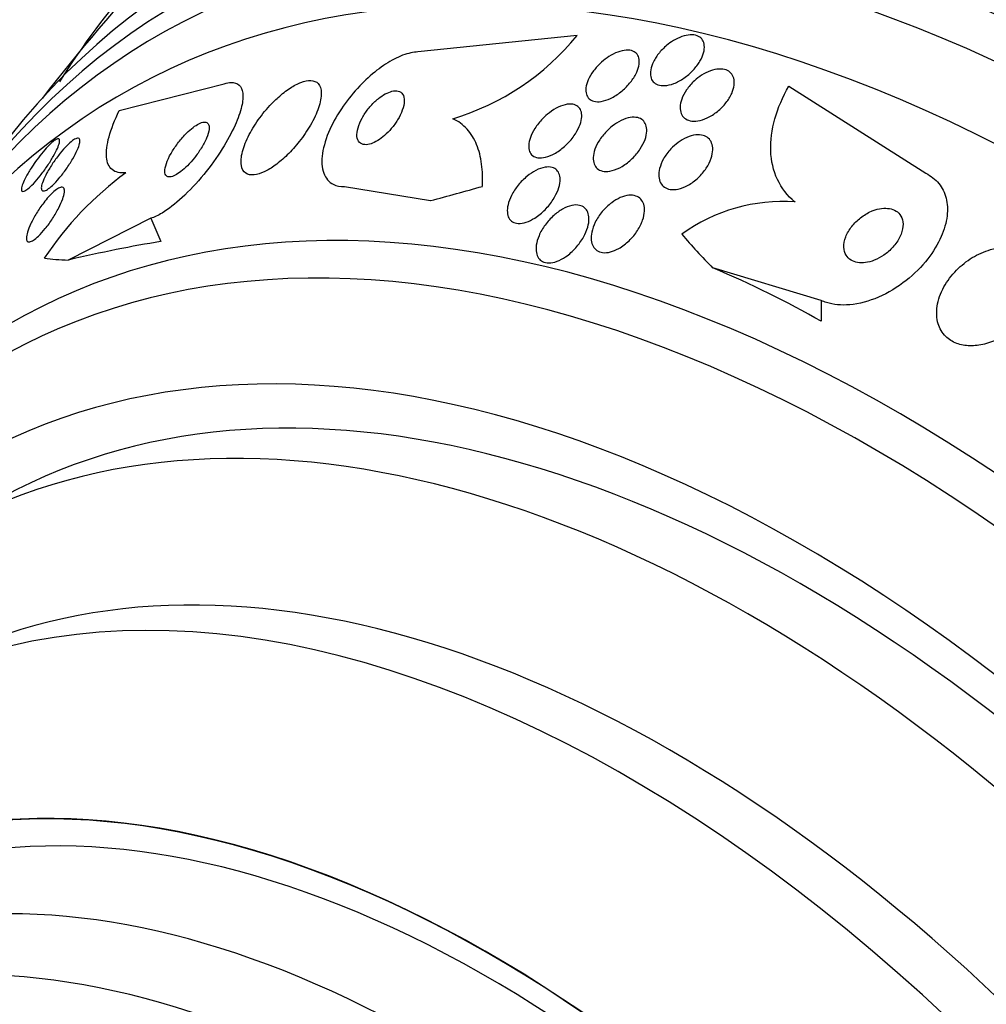
# Model space of a CAD drawing. Units: millimetres. Extents: x 0 to 1441, y 0 to 2666.
# Drawn here: x 482 to 496, y 94 to 107 of the extents above; entities that cross this region are included whole.
import ezdxf
from ezdxf import colors
from ezdxf.entities.mleader import LeaderData, LeaderLine
from ezdxf.math import Vec2, Vec3

# ---------------------------------------------------------------- set-up
doc = ezdxf.new("R2010")
doc.units = ezdxf.units.MM
doc.layers.add('DV7_Défaut', color=7, linetype='Continuous')
doc.layers.add('Défaut', color=7, linetype='Continuous')

# ---------------------------------------------------------------- blocks, each defined once
blk = doc.blocks.new('_DOT')
at = {"color": 0}
blk.add_line((0, 0), (-1, 0), dxfattribs=at)
at = {"color": 0, "const_width": 0.333}
blk.add_lwpolyline([(-0.1665, 0, 1), (0.1665, 0, 1)], format="xyb", close=True, dxfattribs=at)
blk = doc.blocks.new('SE6')
at = {"layer": 'DV7_Défaut', "color": 7, "linetype": 'Continuous'}
for p, q in [((490.022, 107.039), (487.871, 106.817)), ((483.833, 106.024), (485.253, 106.388)), ((492.885, 106.355), (494.737, 105.177)), ((486.879, 104.998), (488.043, 104.809)), ((484.261, 104.569), (483.142, 104.005)), ((484.261, 104.569), (484.393, 104.255)), ((493.322, 103.459), (491.857, 103.898)), ((493.322, 103.459), (493.322, 103.177))]:
    blk.add_line(p, q, dxfattribs=at)
for centre, radius, start, end in [((505.3, 88.708), 28.5, 132.4734, 142.1534), ((492.532, 100.4), 11.25, 138.874, 147.6773), ((487.359, 109.201), 3.43, 286.6598, 320.9286), ((486.6, 101.522), 4.536, 126.1734, 146.4551), ((492.801, 102.477), 2.319, 85.8442, 125.9772)]:
    blk.add_arc(centre, radius, start, end, dxfattribs=at)
for centre, major_axis, ratio, start_param, end_param in [((498.405, 84.728), (13.417, -23.239), 0.57735, 0, 3.401435), ((497.946, 84.462), (13.294, -23.026), 0.57735, 0, 3.446829), ((497.522, 84.217), (13.173, -22.816), 0.57735, 0, 3.441293), ((496.814, 83.809), (12.953, -22.435), 0.57735, 0, 3.535808), ((494.34, 82.38), (11.988, -20.764), 0.57735, 0, 3.616357), ((493.986, 82.176), (11.823, -20.477), 0.57735, 0, 3.64051), ((496.132, 110.491), (-14.252, -5.998), 0.173939, 0.896073, 0.954331), ((505.308, 108.299), (-15.463, 0.006), 0.577625, 0.458316, 0.516032), ((493.073, 81.649), (11, -19.053), 0.57735, 0, 3.141593), ((475.907, 99.356), (11.06, 4.655), 0.173939, 0.626468, 0.787037), ((496.132, 110.491), (-14.252, -5.998), 0.173939, 0.299148, 0.356864), ((484.837, 98.278), (12, -0.005), 0.577625, 0.785636, 0.946205), ((493.073, 81.649), (11.327, -19.62), 0.57735, 0, 3.487573), ((492.366, 81.24), (11, -19.053), 0.57735, 0, 3.141593), ((491.305, 80.628), (10.25, -17.754), 0.57735, 0, 3.141593), ((490.704, 80.281), (10.25, -17.754), 0.57735, 0.018609, 3.147152), ((488.83, 79.199), (9.453, -16.373), 0.57735, 0, 3.718178), ((488.83, 79.199), (9.45, -16.368), 0.57735, 0, 3.716911), ((488.83, 79.199), (9.25, -16.021), 0.57735, 0, 3.462818), ((488.034, 78.74), (9, -15.588), 0.57735, 0, 3.323541), ((487.396, 78.371), (8.75, -15.155), 0.57735, 0, 3.394252)]:
    blk.add_ellipse(centre, major_axis=major_axis, ratio=ratio, start_param=start_param, end_param=end_param, dxfattribs=at)
for points, knots in [([(491.352, 106.986), (491.391, 107.006), (491.43, 107.023), (491.469, 107.034), (491.507, 107.045), (491.545, 107.05), (491.579, 107.048), (491.611, 107.047), (491.64, 107.04), (491.664, 107.027), (491.687, 107.015), (491.705, 106.998), (491.718, 106.978), (491.732, 106.957), (491.74, 106.931), (491.743, 106.903), (491.746, 106.874), (491.742, 106.84), (491.733, 106.807), (491.723, 106.769), (491.706, 106.73), (491.683, 106.692), (491.659, 106.65), (491.628, 106.609), (491.592, 106.571), (491.555, 106.531), (491.512, 106.494), (491.467, 106.463), (491.424, 106.433), (491.376, 106.408), (491.33, 106.39), (491.288, 106.374), (491.246, 106.364), (491.208, 106.362), (491.174, 106.36), (491.141, 106.364), (491.114, 106.373), (491.089, 106.382), (491.067, 106.397), (491.051, 106.415), (491.035, 106.434), (491.024, 106.457), (491.018, 106.483), (491.012, 106.511), (491.012, 106.542), (491.018, 106.574), (491.024, 106.61), (491.037, 106.648), (491.055, 106.685), (491.076, 106.726), (491.103, 106.767), (491.135, 106.806), (491.169, 106.847), (491.209, 106.886), (491.252, 106.92), (491.284, 106.945), (491.318, 106.967), (491.352, 106.986)], [0, 0, 0, 0, 0.050353, 0.050353, 0.050353, 0.100935, 0.100935, 0.100935, 0.148491, 0.148491, 0.148491, 0.194342, 0.194342, 0.194342, 0.241571, 0.241571, 0.241571, 0.292575, 0.292575, 0.292575, 0.34867, 0.34867, 0.34867, 0.409468, 0.409468, 0.409468, 0.472264, 0.472264, 0.472264, 0.532627, 0.532627, 0.532627, 0.587098, 0.587098, 0.587098, 0.635782, 0.635782, 0.635782, 0.681621, 0.681621, 0.681621, 0.728033, 0.728033, 0.728033, 0.777734, 0.777734, 0.777734, 0.832401, 0.832401, 0.832401, 0.89213, 0.89213, 0.89213, 0.954748, 0.954748, 0.954748, 1, 1, 1, 1]), ([(487.871, 106.817), (487.84, 106.816), (487.807, 106.812), (487.773, 106.804), (487.703, 106.789), (487.627, 106.76), (487.55, 106.72), (487.473, 106.68), (487.394, 106.628), (487.317, 106.569), (487.236, 106.507), (487.157, 106.434), (487.084, 106.357), (487.002, 106.272), (486.927, 106.179), (486.862, 106.086), (486.79, 105.982), (486.728, 105.874), (486.681, 105.77), (486.63, 105.657), (486.596, 105.546), (486.581, 105.446), (486.566, 105.345), (486.57, 105.252), (486.597, 105.179), (486.622, 105.111), (486.666, 105.058), (486.727, 105.028), (486.769, 105.007), (486.821, 104.996), (486.879, 104.998)], [0, 0, 0, 0, 0.043945, 0.043945, 0.043945, 0.133071, 0.133071, 0.133071, 0.221399, 0.221399, 0.221399, 0.315689, 0.315689, 0.315689, 0.420778, 0.420778, 0.420778, 0.538886, 0.538886, 0.538886, 0.667579, 0.667579, 0.667579, 0.797974, 0.797974, 0.797974, 0.917657, 0.917657, 0.917657, 1, 1, 1, 1]), ([(490.453, 106.754), (490.491, 106.779), (490.532, 106.8), (490.572, 106.815), (490.611, 106.83), (490.651, 106.839), (490.687, 106.841), (490.72, 106.843), (490.751, 106.838), (490.777, 106.828), (490.8, 106.819), (490.82, 106.804), (490.834, 106.785), (490.849, 106.766), (490.858, 106.743), (490.862, 106.717), (490.866, 106.69), (490.865, 106.658), (490.858, 106.626), (490.85, 106.59), (490.835, 106.553), (490.816, 106.515), (490.794, 106.474), (490.766, 106.432), (490.733, 106.393), (490.698, 106.351), (490.658, 106.311), (490.614, 106.276), (490.571, 106.242), (490.523, 106.212), (490.476, 106.189), (490.433, 106.169), (490.389, 106.154), (490.349, 106.148), (490.313, 106.142), (490.279, 106.143), (490.25, 106.15), (490.224, 106.157), (490.201, 106.169), (490.184, 106.185), (490.167, 106.202), (490.155, 106.223), (490.148, 106.247), (490.14, 106.272), (490.139, 106.301), (490.143, 106.332), (490.147, 106.366), (490.158, 106.402), (490.173, 106.439), (490.191, 106.479), (490.215, 106.52), (490.245, 106.56), (490.276, 106.602), (490.314, 106.643), (490.355, 106.68), (490.386, 106.707), (490.419, 106.732), (490.453, 106.754)], [0, 0, 0, 0, 0.052476, 0.052476, 0.052476, 0.10525, 0.10525, 0.10525, 0.153906, 0.153906, 0.153906, 0.199434, 0.199434, 0.199434, 0.24529, 0.24529, 0.24529, 0.294344, 0.294344, 0.294344, 0.34849, 0.34849, 0.34849, 0.40814, 0.40814, 0.40814, 0.471397, 0.471397, 0.471397, 0.53392, 0.53392, 0.53392, 0.591049, 0.591049, 0.591049, 0.641337, 0.641337, 0.641337, 0.687225, 0.687225, 0.687225, 0.732476, 0.732476, 0.732476, 0.780305, 0.780305, 0.780305, 0.832943, 0.832943, 0.832943, 0.891246, 0.891246, 0.891246, 0.953889, 0.953889, 0.953889, 1, 1, 1, 1]), ([(491.707, 106.502), (491.745, 106.526), (491.785, 106.546), (491.825, 106.561), (491.865, 106.575), (491.905, 106.584), (491.942, 106.586), (491.977, 106.588), (492.009, 106.584), (492.037, 106.574), (492.063, 106.565), (492.086, 106.55), (492.103, 106.532), (492.121, 106.513), (492.134, 106.489), (492.141, 106.463), (492.149, 106.435), (492.15, 106.403), (492.146, 106.37), (492.142, 106.333), (492.13, 106.294), (492.113, 106.256), (492.094, 106.213), (492.068, 106.17), (492.036, 106.13), (492.003, 106.088), (491.963, 106.047), (491.92, 106.012), (491.877, 105.978), (491.83, 105.948), (491.783, 105.926), (491.74, 105.906), (491.695, 105.891), (491.654, 105.885), (491.617, 105.88), (491.581, 105.88), (491.55, 105.887), (491.522, 105.894), (491.497, 105.906), (491.476, 105.922), (491.456, 105.939), (491.441, 105.96), (491.431, 105.984), (491.42, 106.01), (491.415, 106.039), (491.416, 106.071), (491.417, 106.105), (491.424, 106.143), (491.438, 106.18), (491.452, 106.221), (491.474, 106.264), (491.502, 106.304), (491.532, 106.347), (491.568, 106.389), (491.609, 106.427), (491.639, 106.454), (491.672, 106.48), (491.707, 106.502)], [0, 0, 0, 0, 0.051043, 0.051043, 0.051043, 0.102353, 0.102353, 0.102353, 0.15008, 0.15008, 0.15008, 0.195461, 0.195461, 0.195461, 0.24184, 0.24184, 0.24184, 0.291884, 0.291884, 0.291884, 0.347219, 0.347219, 0.347219, 0.407831, 0.407831, 0.407831, 0.471274, 0.471274, 0.471274, 0.532914, 0.532914, 0.532914, 0.588548, 0.588548, 0.588548, 0.637654, 0.637654, 0.637654, 0.683165, 0.683165, 0.683165, 0.728786, 0.728786, 0.728786, 0.777522, 0.777522, 0.777522, 0.831349, 0.831349, 0.831349, 0.890728, 0.890728, 0.890728, 0.953787, 0.953787, 0.953787, 1, 1, 1, 1]), ([(485.253, 106.388), (485.285, 106.398), (485.315, 106.403), (485.342, 106.405), (485.388, 106.406), (485.426, 106.394), (485.453, 106.37), (485.48, 106.345), (485.497, 106.308), (485.503, 106.261), (485.509, 106.211), (485.503, 106.148), (485.487, 106.08), (485.47, 106.003), (485.439, 105.916), (485.398, 105.826), (485.353, 105.725), (485.294, 105.616), (485.226, 105.508), (485.152, 105.391), (485.066, 105.272), (484.975, 105.16), (484.883, 105.048), (484.782, 104.94), (484.682, 104.848), (484.591, 104.764), (484.497, 104.691), (484.412, 104.64), (484.358, 104.608), (484.307, 104.583), (484.261, 104.569)], [0, 0, 0, 0, 0.050974, 0.050974, 0.050974, 0.139765, 0.139765, 0.139765, 0.228331, 0.228331, 0.228331, 0.323296, 0.323296, 0.323296, 0.429337, 0.429337, 0.429337, 0.548408, 0.548408, 0.548408, 0.67762, 0.67762, 0.67762, 0.807626, 0.807626, 0.807626, 0.926083, 0.926083, 0.926083, 1, 1, 1, 1]), ([(485.918, 106.142), (485.852, 106.076), (485.789, 106.002), (485.733, 105.927), (485.678, 105.852), (485.63, 105.775), (485.591, 105.7), (485.549, 105.621), (485.517, 105.542), (485.499, 105.471), (485.48, 105.4), (485.475, 105.335), (485.484, 105.283), (485.492, 105.236), (485.513, 105.199), (485.546, 105.177), (485.574, 105.159), (485.613, 105.151), (485.658, 105.155), (485.698, 105.16), (485.745, 105.174), (485.793, 105.197), (485.841, 105.219), (485.892, 105.25), (485.943, 105.287), (485.997, 105.327), (486.052, 105.374), (486.103, 105.425), (486.161, 105.481), (486.217, 105.543), (486.267, 105.607), (486.324, 105.679), (486.375, 105.754), (486.418, 105.828), (486.464, 105.908), (486.502, 105.988), (486.527, 106.061), (486.552, 106.135), (486.566, 106.205), (486.565, 106.263), (486.563, 106.316), (486.549, 106.36), (486.522, 106.39), (486.498, 106.415), (486.464, 106.43), (486.421, 106.431), (486.384, 106.433), (486.339, 106.424), (486.29, 106.405), (486.244, 106.388), (486.193, 106.361), (486.142, 106.327), (486.089, 106.293), (486.035, 106.25), (485.983, 106.203), (485.961, 106.184), (485.939, 106.163), (485.918, 106.142)], [0, 0, 0, 0, 0.060624, 0.060624, 0.060624, 0.121003, 0.121003, 0.121003, 0.185671, 0.185671, 0.185671, 0.250071, 0.250071, 0.250071, 0.308393, 0.308393, 0.308393, 0.358505, 0.358505, 0.358505, 0.403285, 0.403285, 0.403285, 0.447214, 0.447214, 0.447214, 0.493981, 0.493981, 0.493981, 0.546163, 0.546163, 0.546163, 0.604899, 0.604899, 0.604899, 0.66889, 0.66889, 0.66889, 0.733704, 0.733704, 0.733704, 0.793513, 0.793513, 0.793513, 0.845383, 0.845383, 0.845383, 0.891252, 0.891252, 0.891252, 0.93524, 0.93524, 0.93524, 0.981051, 0.981051, 0.981051, 1, 1, 1, 1]), ([(492.969, 104.789), (492.866, 104.875), (492.787, 104.977), (492.676, 105.212), (492.646, 105.343), (492.636, 105.62), (492.655, 105.766), (492.738, 106.059), (492.802, 106.209), (492.885, 106.355)], [0, 0, 0, 0, 0.25, 0.25, 0.5, 0.5, 0.75, 0.75, 1, 1, 1, 1]), ([(487.304, 106.158), (487.266, 106.124), (487.23, 106.086), (487.198, 106.046), (487.167, 106.007), (487.139, 105.965), (487.116, 105.924), (487.092, 105.88), (487.073, 105.835), (487.061, 105.793), (487.048, 105.75), (487.043, 105.709), (487.047, 105.674), (487.051, 105.641), (487.062, 105.613), (487.082, 105.594), (487.099, 105.577), (487.123, 105.566), (487.152, 105.564), (487.177, 105.562), (487.206, 105.567), (487.237, 105.577), (487.265, 105.586), (487.296, 105.601), (487.327, 105.62), (487.358, 105.639), (487.389, 105.662), (487.419, 105.688), (487.452, 105.717), (487.483, 105.749), (487.511, 105.782), (487.543, 105.819), (487.572, 105.859), (487.596, 105.898), (487.623, 105.942), (487.645, 105.987), (487.66, 106.029), (487.677, 106.073), (487.686, 106.116), (487.687, 106.154), (487.687, 106.19), (487.68, 106.222), (487.664, 106.246), (487.65, 106.267), (487.629, 106.281), (487.602, 106.288), (487.579, 106.293), (487.55, 106.292), (487.52, 106.285), (487.492, 106.278), (487.461, 106.265), (487.43, 106.249), (487.4, 106.232), (487.368, 106.211), (487.338, 106.187), (487.326, 106.178), (487.315, 106.168), (487.304, 106.158)], [0, 0, 0, 0, 0.057479, 0.057479, 0.057479, 0.114643, 0.114643, 0.114643, 0.177392, 0.177392, 0.177392, 0.24305, 0.24305, 0.24305, 0.305632, 0.305632, 0.305632, 0.360296, 0.360296, 0.360296, 0.407394, 0.407394, 0.407394, 0.451081, 0.451081, 0.451081, 0.495665, 0.495665, 0.495665, 0.544379, 0.544379, 0.544379, 0.599312, 0.599312, 0.599312, 0.660772, 0.660772, 0.660772, 0.726139, 0.726139, 0.726139, 0.789825, 0.789825, 0.789825, 0.846426, 0.846426, 0.846426, 0.89509, 0.89509, 0.89509, 0.939312, 0.939312, 0.939312, 0.983389, 0.983389, 0.983389, 1, 1, 1, 1]), ([(489.649, 105.996), (489.687, 106.026), (489.728, 106.051), (489.769, 106.071), (489.81, 106.09), (489.852, 106.104), (489.89, 106.11), (489.925, 106.115), (489.958, 106.113), (489.985, 106.105), (490.01, 106.098), (490.032, 106.085), (490.048, 106.068), (490.063, 106.051), (490.075, 106.029), (490.081, 106.005), (490.087, 105.979), (490.088, 105.949), (490.084, 105.918), (490.079, 105.883), (490.068, 105.845), (490.052, 105.808), (490.034, 105.766), (490.009, 105.722), (489.98, 105.681), (489.948, 105.636), (489.909, 105.593), (489.867, 105.554), (489.825, 105.514), (489.778, 105.478), (489.73, 105.45), (489.686, 105.425), (489.639, 105.405), (489.596, 105.394), (489.559, 105.385), (489.523, 105.382), (489.492, 105.387), (489.464, 105.391), (489.44, 105.401), (489.421, 105.417), (489.403, 105.431), (489.389, 105.451), (489.381, 105.473), (489.372, 105.497), (489.368, 105.525), (489.369, 105.554), (489.371, 105.587), (489.378, 105.623), (489.391, 105.659), (489.405, 105.7), (489.426, 105.742), (489.452, 105.783), (489.481, 105.828), (489.516, 105.872), (489.555, 105.913), (489.584, 105.943), (489.615, 105.971), (489.649, 105.996)], [0, 0, 0, 0, 0.054533, 0.054533, 0.054533, 0.109452, 0.109452, 0.109452, 0.158844, 0.158844, 0.158844, 0.203602, 0.203602, 0.203602, 0.247816, 0.247816, 0.247816, 0.294945, 0.294945, 0.294945, 0.347444, 0.347444, 0.347444, 0.406415, 0.406415, 0.406415, 0.470603, 0.470603, 0.470603, 0.535601, 0.535601, 0.535601, 0.595412, 0.595412, 0.595412, 0.646956, 0.646956, 0.646956, 0.692379, 0.692379, 0.692379, 0.736111, 0.736111, 0.736111, 0.782024, 0.782024, 0.782024, 0.83291, 0.83291, 0.83291, 0.890282, 0.890282, 0.890282, 0.953477, 0.953477, 0.953477, 1, 1, 1, 1]), ([(483.923, 105.184), (483.843, 105.176), (483.781, 105.19), (483.692, 105.263), (483.667, 105.321), (483.654, 105.472), (483.666, 105.565), (483.725, 105.777), (483.771, 105.896), (483.833, 106.024)], [0, 0, 0, 0, 0.25, 0.25, 0.5, 0.5, 0.75, 0.75, 1, 1, 1, 1]), ([(490.499, 105.814), (490.536, 105.844), (490.577, 105.87), (490.618, 105.89), (490.66, 105.91), (490.702, 105.924), (490.742, 105.931), (490.778, 105.937), (490.813, 105.936), (490.842, 105.929), (490.869, 105.923), (490.893, 105.91), (490.912, 105.894), (490.93, 105.877), (490.944, 105.856), (490.953, 105.832), (490.962, 105.806), (490.966, 105.776), (490.964, 105.745), (490.963, 105.71), (490.955, 105.672), (490.941, 105.634), (490.926, 105.592), (490.903, 105.548), (490.876, 105.506), (490.846, 105.461), (490.809, 105.416), (490.768, 105.376), (490.727, 105.336), (490.68, 105.3), (490.632, 105.271), (490.588, 105.245), (490.541, 105.224), (490.496, 105.213), (490.458, 105.203), (490.42, 105.199), (490.387, 105.203), (490.358, 105.207), (490.332, 105.216), (490.31, 105.23), (490.29, 105.244), (490.273, 105.263), (490.262, 105.286), (490.25, 105.309), (490.243, 105.337), (490.242, 105.366), (490.24, 105.399), (490.245, 105.435), (490.255, 105.471), (490.266, 105.512), (490.285, 105.555), (490.308, 105.596), (490.335, 105.642), (490.368, 105.687), (490.406, 105.728), (490.434, 105.759), (490.465, 105.788), (490.499, 105.814)], [0, 0, 0, 0, 0.053849, 0.053849, 0.053849, 0.10807, 0.10807, 0.10807, 0.157023, 0.157023, 0.157023, 0.201689, 0.201689, 0.201689, 0.246095, 0.246095, 0.246095, 0.293602, 0.293602, 0.293602, 0.346569, 0.346569, 0.346569, 0.405949, 0.405949, 0.405949, 0.470275, 0.470275, 0.470275, 0.534971, 0.534971, 0.534971, 0.594161, 0.594161, 0.594161, 0.645171, 0.645171, 0.645171, 0.690407, 0.690407, 0.690407, 0.73427, 0.73427, 0.73427, 0.780529, 0.780529, 0.780529, 0.831876, 0.831876, 0.831876, 0.889689, 0.889689, 0.889689, 0.953101, 0.953101, 0.953101, 1, 1, 1, 1]), ([(484.729, 105.705), (484.692, 105.666), (484.655, 105.623), (484.622, 105.579), (484.589, 105.535), (484.559, 105.49), (484.533, 105.446), (484.507, 105.399), (484.485, 105.352), (484.47, 105.31), (484.456, 105.269), (484.448, 105.232), (484.449, 105.202), (484.449, 105.175), (484.456, 105.154), (484.47, 105.141), (484.482, 105.131), (484.499, 105.126), (484.521, 105.128), (484.54, 105.13), (484.563, 105.138), (484.587, 105.15), (484.612, 105.162), (484.639, 105.18), (484.666, 105.201), (484.695, 105.223), (484.725, 105.25), (484.755, 105.28), (484.787, 105.312), (484.82, 105.349), (484.849, 105.386), (484.883, 105.428), (484.914, 105.473), (484.941, 105.516), (484.97, 105.563), (484.995, 105.61), (485.013, 105.653), (485.031, 105.697), (485.043, 105.737), (485.047, 105.771), (485.05, 105.801), (485.047, 105.827), (485.036, 105.844), (485.027, 105.859), (485.011, 105.867), (484.992, 105.868), (484.974, 105.87), (484.952, 105.865), (484.928, 105.855), (484.905, 105.845), (484.879, 105.83), (484.852, 105.812), (484.824, 105.792), (484.794, 105.767), (484.766, 105.741), (484.753, 105.729), (484.741, 105.717), (484.729, 105.705)], [0, 0, 0, 0, 0.061873, 0.061873, 0.061873, 0.123525, 0.123525, 0.123525, 0.188973, 0.188973, 0.188973, 0.252886, 0.252886, 0.252886, 0.309663, 0.309663, 0.309663, 0.358289, 0.358289, 0.358289, 0.402379, 0.402379, 0.402379, 0.446415, 0.446415, 0.446415, 0.493898, 0.493898, 0.493898, 0.547221, 0.547221, 0.547221, 0.607223, 0.607223, 0.607223, 0.672079, 0.672079, 0.672079, 0.736768, 0.736768, 0.736768, 0.795388, 0.795388, 0.795388, 0.845765, 0.845765, 0.845765, 0.890655, 0.890655, 0.890655, 0.934423, 0.934423, 0.934423, 0.980715, 0.980715, 0.980715, 1, 1, 1, 1]), ([(488.743, 105.001), (488.748, 105.107), (488.745, 105.207), (488.72, 105.396), (488.697, 105.485), (488.632, 105.644), (488.589, 105.714), (488.482, 105.832), (488.417, 105.881), (488.342, 105.915)], [0, 0, 0, 0, 0.25, 0.25, 0.5, 0.5, 0.75, 0.75, 1, 1, 1, 1]), ([(483.23, 105.636), (483.249, 105.647), (483.265, 105.652), (483.276, 105.651), (483.288, 105.65), (483.295, 105.643), (483.298, 105.631), (483.302, 105.619), (483.301, 105.6), (483.296, 105.578), (483.291, 105.554), (483.28, 105.524), (483.265, 105.49), (483.25, 105.454), (483.229, 105.413), (483.204, 105.371), (483.178, 105.327), (483.148, 105.28), (483.116, 105.235), (483.086, 105.191), (483.052, 105.147), (483.018, 105.108), (482.989, 105.073), (482.958, 105.041), (482.93, 105.014), (482.905, 104.991), (482.881, 104.972), (482.861, 104.959), (482.842, 104.947), (482.826, 104.94), (482.813, 104.938), (482.8, 104.937), (482.791, 104.94), (482.785, 104.949), (482.779, 104.958), (482.778, 104.973), (482.78, 104.993), (482.783, 105.014), (482.791, 105.041), (482.802, 105.071), (482.815, 105.104), (482.833, 105.143), (482.855, 105.183), (482.879, 105.225), (482.907, 105.271), (482.937, 105.317), (482.967, 105.361), (483.001, 105.406), (483.035, 105.448), (483.065, 105.486), (483.097, 105.522), (483.127, 105.552), (483.154, 105.578), (483.18, 105.601), (483.202, 105.618), (483.212, 105.625), (483.221, 105.631), (483.23, 105.636)], [0, 0, 0, 0, 0.048171, 0.048171, 0.048171, 0.096147, 0.096147, 0.096147, 0.147065, 0.147065, 0.147065, 0.203482, 0.203482, 0.203482, 0.26491, 0.26491, 0.26491, 0.328405, 0.328405, 0.328405, 0.389139, 0.389139, 0.389139, 0.443424, 0.443424, 0.443424, 0.491553, 0.491553, 0.491553, 0.536811, 0.536811, 0.536811, 0.582825, 0.582825, 0.582825, 0.632421, 0.632421, 0.632421, 0.687338, 0.687338, 0.687338, 0.747651, 0.747651, 0.747651, 0.810981, 0.810981, 0.810981, 0.872749, 0.872749, 0.872749, 0.928741, 0.928741, 0.928741, 0.978258, 0.978258, 0.978258, 1, 1, 1, 1]), ([(491.388, 105.592), (491.425, 105.619), (491.465, 105.643), (491.505, 105.661), (491.546, 105.679), (491.588, 105.691), (491.627, 105.695), (491.662, 105.7), (491.696, 105.698), (491.726, 105.689), (491.754, 105.682), (491.778, 105.669), (491.797, 105.651), (491.817, 105.634), (491.832, 105.612), (491.842, 105.586), (491.852, 105.559), (491.857, 105.528), (491.857, 105.495), (491.856, 105.459), (491.848, 105.419), (491.835, 105.38), (491.82, 105.336), (491.798, 105.29), (491.769, 105.247), (491.739, 105.201), (491.702, 105.156), (491.66, 105.117), (491.619, 105.078), (491.571, 105.042), (491.523, 105.015), (491.479, 104.991), (491.433, 104.973), (491.389, 104.964), (491.351, 104.956), (491.314, 104.954), (491.281, 104.959), (491.252, 104.964), (491.225, 104.975), (491.203, 104.99), (491.181, 105.005), (491.164, 105.025), (491.152, 105.048), (491.138, 105.073), (491.13, 105.101), (491.128, 105.132), (491.125, 105.167), (491.129, 105.204), (491.139, 105.242), (491.15, 105.285), (491.168, 105.329), (491.192, 105.372), (491.218, 105.419), (491.252, 105.464), (491.291, 105.506), (491.321, 105.537), (491.353, 105.566), (491.388, 105.592)], [0, 0, 0, 0, 0.051634, 0.051634, 0.051634, 0.103605, 0.103605, 0.103605, 0.151004, 0.151004, 0.151004, 0.195149, 0.195149, 0.195149, 0.239968, 0.239968, 0.239968, 0.288601, 0.288601, 0.288601, 0.343143, 0.343143, 0.343143, 0.404073, 0.404073, 0.404073, 0.469153, 0.469153, 0.469153, 0.53312, 0.53312, 0.53312, 0.590368, 0.590368, 0.590368, 0.639529, 0.639529, 0.639529, 0.683927, 0.683927, 0.683927, 0.727988, 0.727988, 0.727988, 0.77524, 0.77524, 0.77524, 0.828121, 0.828121, 0.828121, 0.887573, 0.887573, 0.887573, 0.951995, 0.951995, 0.951995, 1, 1, 1, 1]), ([(482.719, 105.359), (482.746, 105.397), (482.775, 105.434), (482.804, 105.468), (482.832, 105.502), (482.861, 105.534), (482.888, 105.56), (482.912, 105.585), (482.935, 105.605), (482.955, 105.618), (482.973, 105.631), (482.988, 105.639), (482.999, 105.641), (483.011, 105.644), (483.019, 105.64), (483.023, 105.632), (483.027, 105.623), (483.027, 105.609), (483.023, 105.59), (483.019, 105.57), (483.009, 105.544), (482.997, 105.514), (482.983, 105.482), (482.964, 105.445), (482.941, 105.406), (482.918, 105.364), (482.89, 105.319), (482.859, 105.275), (482.83, 105.23), (482.796, 105.185), (482.763, 105.143), (482.733, 105.104), (482.701, 105.067), (482.672, 105.036), (482.645, 105.008), (482.62, 104.985), (482.599, 104.967), (482.579, 104.951), (482.561, 104.94), (482.548, 104.935), (482.534, 104.93), (482.524, 104.93), (482.518, 104.935), (482.512, 104.941), (482.509, 104.952), (482.511, 104.968), (482.513, 104.985), (482.519, 105.008), (482.529, 105.034), (482.54, 105.064), (482.556, 105.098), (482.576, 105.135), (482.597, 105.174), (482.623, 105.217), (482.651, 105.261), (482.672, 105.294), (482.695, 105.327), (482.719, 105.359)], [0, 0, 0, 0, 0.052814, 0.052814, 0.052814, 0.105906, 0.105906, 0.105906, 0.15511, 0.15511, 0.15511, 0.201265, 0.201265, 0.201265, 0.247599, 0.247599, 0.247599, 0.296851, 0.296851, 0.296851, 0.350826, 0.350826, 0.350826, 0.409914, 0.409914, 0.409914, 0.472377, 0.472377, 0.472377, 0.534266, 0.534266, 0.534266, 0.59132, 0.59132, 0.59132, 0.642082, 0.642082, 0.642082, 0.688637, 0.688637, 0.688637, 0.734439, 0.734439, 0.734439, 0.782545, 0.782545, 0.782545, 0.835091, 0.835091, 0.835091, 0.8929, 0.8929, 0.8929, 0.95477, 0.95477, 0.95477, 1, 1, 1, 1]), ([(489.346, 105.136), (489.384, 105.167), (489.425, 105.195), (489.466, 105.216), (489.507, 105.237), (489.55, 105.252), (489.589, 105.259), (489.623, 105.264), (489.657, 105.264), (489.685, 105.256), (489.71, 105.249), (489.732, 105.236), (489.748, 105.219), (489.765, 105.203), (489.777, 105.181), (489.784, 105.157), (489.792, 105.13), (489.795, 105.1), (489.792, 105.069), (489.789, 105.033), (489.78, 104.994), (489.766, 104.955), (489.75, 104.911), (489.727, 104.866), (489.699, 104.822), (489.668, 104.774), (489.631, 104.727), (489.589, 104.685), (489.547, 104.642), (489.499, 104.603), (489.45, 104.572), (489.413, 104.548), (489.374, 104.529), (489.336, 104.517), (489.298, 104.504), (489.26, 104.498), (489.227, 104.5), (489.198, 104.501), (489.171, 104.509), (489.15, 104.522), (489.129, 104.534), (489.113, 104.552), (489.101, 104.573), (489.089, 104.595), (489.082, 104.621), (489.08, 104.65), (489.078, 104.681), (489.081, 104.716), (489.089, 104.752), (489.099, 104.792), (489.115, 104.835), (489.136, 104.877), (489.16, 104.925), (489.191, 104.972), (489.227, 105.016), (489.262, 105.06), (489.303, 105.101), (489.346, 105.136)], [0, 0, 0, 0, 0.054641, 0.054641, 0.054641, 0.109736, 0.109736, 0.109736, 0.158398, 0.158398, 0.158398, 0.20186, 0.20186, 0.20186, 0.244815, 0.244815, 0.244815, 0.291063, 0.291063, 0.291063, 0.343326, 0.343326, 0.343326, 0.402963, 0.402963, 0.402963, 0.468744, 0.468744, 0.468744, 0.535648, 0.535648, 0.535648, 0.586289, 0.586289, 0.586289, 0.637322, 0.637322, 0.637322, 0.682369, 0.682369, 0.682369, 0.724734, 0.724734, 0.724734, 0.768862, 0.768862, 0.768862, 0.818047, 0.818047, 0.818047, 0.874383, 0.874383, 0.874383, 0.937889, 0.937889, 0.937889, 1, 1, 1, 1]), ([(494.737, 105.177), (494.807, 105.143), (494.868, 105.096), (494.914, 105.039), (494.96, 104.983), (494.994, 104.915), (495.012, 104.841), (495.031, 104.766), (495.034, 104.684), (495.025, 104.601), (495.014, 104.509), (494.987, 104.414), (494.946, 104.322), (494.901, 104.218), (494.838, 104.115), (494.764, 104.019), (494.681, 103.913), (494.581, 103.814), (494.472, 103.728), (494.357, 103.637), (494.228, 103.559), (494.097, 103.502), (493.97, 103.448), (493.836, 103.411), (493.709, 103.4), (493.597, 103.39), (493.488, 103.4), (493.393, 103.431), (493.369, 103.439), (493.345, 103.448), (493.322, 103.459)], [0, 0, 0, 0, 0.088588, 0.088588, 0.088588, 0.177331, 0.177331, 0.177331, 0.267956, 0.267956, 0.267956, 0.36727, 0.36727, 0.36727, 0.478934, 0.478934, 0.478934, 0.603136, 0.603136, 0.603136, 0.734241, 0.734241, 0.734241, 0.860728, 0.860728, 0.860728, 0.971857, 0.971857, 0.971857, 1, 1, 1, 1]), ([(482.877, 104.858), (482.902, 104.886), (482.927, 104.91), (482.95, 104.931), (482.973, 104.951), (482.995, 104.966), (483.013, 104.976), (483.031, 104.986), (483.047, 104.99), (483.059, 104.99), (483.071, 104.989), (483.08, 104.982), (483.086, 104.972), (483.092, 104.959), (483.093, 104.942), (483.091, 104.92), (483.088, 104.895), (483.08, 104.865), (483.068, 104.831), (483.055, 104.794), (483.037, 104.752), (483.014, 104.708), (482.991, 104.662), (482.962, 104.612), (482.931, 104.564), (482.901, 104.518), (482.867, 104.471), (482.833, 104.429), (482.803, 104.392), (482.772, 104.357), (482.743, 104.329), (482.718, 104.305), (482.694, 104.286), (482.673, 104.272), (482.653, 104.26), (482.636, 104.253), (482.622, 104.251), (482.608, 104.249), (482.597, 104.252), (482.59, 104.261), (482.582, 104.27), (482.578, 104.284), (482.578, 104.303), (482.578, 104.325), (482.583, 104.352), (482.593, 104.382), (482.603, 104.417), (482.618, 104.456), (482.638, 104.498), (482.659, 104.542), (482.685, 104.59), (482.715, 104.639), (482.744, 104.686), (482.777, 104.734), (482.812, 104.778), (482.833, 104.806), (482.855, 104.833), (482.877, 104.858)], [0, 0, 0, 0, 0.044904, 0.044904, 0.044904, 0.089904, 0.089904, 0.089904, 0.133864, 0.133864, 0.133864, 0.179494, 0.179494, 0.179494, 0.229648, 0.229648, 0.229648, 0.286055, 0.286055, 0.286055, 0.34854, 0.34854, 0.34854, 0.413946, 0.413946, 0.413946, 0.476479, 0.476479, 0.476479, 0.531331, 0.531331, 0.531331, 0.578696, 0.578696, 0.578696, 0.622582, 0.622582, 0.622582, 0.667243, 0.667243, 0.667243, 0.7159, 0.7159, 0.7159, 0.770641, 0.770641, 0.770641, 0.831812, 0.831812, 0.831812, 0.896906, 0.896906, 0.896906, 0.960502, 0.960502, 0.960502, 1, 1, 1, 1]), ([(490.491, 104.78), (490.527, 104.807), (490.567, 104.831), (490.606, 104.848), (490.646, 104.865), (490.686, 104.876), (490.724, 104.88), (490.758, 104.883), (490.79, 104.879), (490.818, 104.87), (490.844, 104.861), (490.866, 104.847), (490.883, 104.829), (490.901, 104.81), (490.914, 104.787), (490.923, 104.761), (490.932, 104.732), (490.936, 104.7), (490.934, 104.666), (490.932, 104.628), (490.923, 104.586), (490.909, 104.545), (490.893, 104.498), (490.869, 104.45), (490.84, 104.405), (490.809, 104.356), (490.77, 104.308), (490.726, 104.266), (490.683, 104.225), (490.635, 104.188), (490.585, 104.16), (490.548, 104.14), (490.51, 104.124), (490.474, 104.115), (490.437, 104.105), (490.401, 104.102), (490.368, 104.106), (490.339, 104.11), (490.313, 104.119), (490.291, 104.134), (490.269, 104.148), (490.252, 104.167), (490.24, 104.19), (490.226, 104.214), (490.218, 104.242), (490.214, 104.272), (490.21, 104.306), (490.213, 104.344), (490.221, 104.382), (490.23, 104.425), (490.246, 104.471), (490.268, 104.515), (490.293, 104.565), (490.325, 104.614), (490.363, 104.659), (490.4, 104.703), (490.444, 104.745), (490.491, 104.78)], [0, 0, 0, 0, 0.050814, 0.050814, 0.050814, 0.102012, 0.102012, 0.102012, 0.148092, 0.148092, 0.148092, 0.190707, 0.190707, 0.190707, 0.234289, 0.234289, 0.234289, 0.282279, 0.282279, 0.282279, 0.337047, 0.337047, 0.337047, 0.399261, 0.399261, 0.399261, 0.466433, 0.466433, 0.466433, 0.532253, 0.532253, 0.532253, 0.579933, 0.579933, 0.579933, 0.627915, 0.627915, 0.627915, 0.67128, 0.67128, 0.67128, 0.713641, 0.713641, 0.713641, 0.75907, 0.75907, 0.75907, 0.810512, 0.810512, 0.810512, 0.869533, 0.869533, 0.869533, 0.935102, 0.935102, 0.935102, 1, 1, 1, 1]), ([(489.707, 104.606), (489.744, 104.64), (489.785, 104.669), (489.826, 104.693), (489.868, 104.716), (489.912, 104.734), (489.953, 104.742), (489.989, 104.75), (490.024, 104.751), (490.054, 104.744), (490.081, 104.739), (490.105, 104.727), (490.124, 104.711), (490.143, 104.695), (490.157, 104.674), (490.167, 104.651), (490.178, 104.625), (490.183, 104.596), (490.183, 104.564), (490.184, 104.529), (490.178, 104.49), (490.167, 104.451), (490.154, 104.406), (490.134, 104.36), (490.109, 104.315), (490.081, 104.265), (490.046, 104.216), (490.006, 104.171), (489.965, 104.125), (489.918, 104.083), (489.868, 104.049), (489.831, 104.024), (489.792, 104.003), (489.753, 103.988), (489.714, 103.973), (489.675, 103.965), (489.64, 103.965), (489.609, 103.965), (489.58, 103.972), (489.556, 103.984), (489.534, 103.995), (489.515, 104.011), (489.501, 104.032), (489.487, 104.053), (489.477, 104.078), (489.472, 104.106), (489.466, 104.137), (489.466, 104.171), (489.471, 104.207), (489.477, 104.248), (489.49, 104.291), (489.508, 104.334), (489.529, 104.383), (489.557, 104.432), (489.591, 104.478), (489.624, 104.524), (489.663, 104.568), (489.707, 104.606)], [0, 0, 0, 0, 0.055049, 0.055049, 0.055049, 0.11059, 0.11059, 0.11059, 0.159146, 0.159146, 0.159146, 0.20209, 0.20209, 0.20209, 0.244423, 0.244423, 0.244423, 0.290128, 0.290128, 0.290128, 0.342076, 0.342076, 0.342076, 0.401805, 0.401805, 0.401805, 0.468209, 0.468209, 0.468209, 0.536102, 0.536102, 0.536102, 0.58674, 0.58674, 0.58674, 0.6378, 0.6378, 0.6378, 0.682496, 0.682496, 0.682496, 0.724237, 0.724237, 0.724237, 0.767713, 0.767713, 0.767713, 0.816388, 0.816388, 0.816388, 0.872539, 0.872539, 0.872539, 0.936379, 0.936379, 0.936379, 1, 1, 1, 1]), ([(494.001, 104.663), (493.95, 104.641), (493.901, 104.611), (493.856, 104.577), (493.812, 104.542), (493.771, 104.502), (493.738, 104.46), (493.703, 104.415), (493.674, 104.366), (493.655, 104.317), (493.638, 104.27), (493.628, 104.222), (493.63, 104.177), (493.631, 104.138), (493.641, 104.101), (493.66, 104.07), (493.676, 104.043), (493.699, 104.02), (493.726, 104.003), (493.752, 103.987), (493.782, 103.977), (493.815, 103.971), (493.848, 103.966), (493.884, 103.966), (493.92, 103.97), (493.96, 103.975), (494.001, 103.986), (494.04, 104.002), (494.085, 104.02), (494.129, 104.043), (494.169, 104.071), (494.215, 104.102), (494.257, 104.139), (494.293, 104.179), (494.331, 104.222), (494.364, 104.269), (494.388, 104.317), (494.41, 104.364), (494.425, 104.413), (494.429, 104.46), (494.432, 104.501), (494.427, 104.542), (494.412, 104.577), (494.399, 104.607), (494.379, 104.633), (494.353, 104.654), (494.33, 104.672), (494.301, 104.686), (494.27, 104.695), (494.239, 104.703), (494.204, 104.706), (494.168, 104.704), (494.13, 104.702), (494.09, 104.694), (494.051, 104.682), (494.034, 104.676), (494.017, 104.67), (494.001, 104.663)], [0, 0, 0, 0, 0.062931, 0.062931, 0.062931, 0.125687, 0.125687, 0.125687, 0.19135, 0.19135, 0.19135, 0.25412, 0.25412, 0.25412, 0.309045, 0.309045, 0.309045, 0.356319, 0.356319, 0.356319, 0.400049, 0.400049, 0.400049, 0.444566, 0.444566, 0.444566, 0.493135, 0.493135, 0.493135, 0.547885, 0.547885, 0.547885, 0.60919, 0.60919, 0.60919, 0.674526, 0.674526, 0.674526, 0.738362, 0.738362, 0.738362, 0.795217, 0.795217, 0.795217, 0.844083, 0.844083, 0.844083, 0.888379, 0.888379, 0.888379, 0.932416, 0.932416, 0.932416, 0.979623, 0.979623, 0.979623, 1, 1, 1, 1]), ([(495.612, 104.145), (495.527, 104.121), (495.442, 104.084), (495.365, 104.037), (495.288, 103.99), (495.216, 103.932), (495.153, 103.869), (495.085, 103.799), (495.027, 103.721), (494.982, 103.641), (494.936, 103.557), (494.905, 103.467), (494.891, 103.381), (494.879, 103.299), (494.883, 103.216), (494.905, 103.143), (494.924, 103.079), (494.959, 103.02), (495.006, 102.973), (495.046, 102.932), (495.098, 102.9), (495.156, 102.878), (495.21, 102.858), (495.271, 102.847), (495.333, 102.845), (495.397, 102.844), (495.465, 102.852), (495.532, 102.869), (495.604, 102.887), (495.677, 102.916), (495.746, 102.953), (495.822, 102.994), (495.896, 103.045), (495.96, 103.103), (496.032, 103.167), (496.096, 103.24), (496.147, 103.317), (496.2, 103.399), (496.24, 103.486), (496.263, 103.573), (496.285, 103.656), (496.29, 103.742), (496.277, 103.82), (496.265, 103.888), (496.238, 103.954), (496.197, 104.007), (496.16, 104.054), (496.112, 104.094), (496.057, 104.121), (496.006, 104.147), (495.947, 104.164), (495.885, 104.171), (495.822, 104.178), (495.756, 104.175), (495.69, 104.163), (495.664, 104.158), (495.638, 104.152), (495.612, 104.145)], [0, 0, 0, 0, 0.058058, 0.058058, 0.058058, 0.11582, 0.11582, 0.11582, 0.178825, 0.178825, 0.178825, 0.244101, 0.244101, 0.244101, 0.305748, 0.305748, 0.305748, 0.359454, 0.359454, 0.359454, 0.406086, 0.406086, 0.406086, 0.449872, 0.449872, 0.449872, 0.49497, 0.49497, 0.49497, 0.54446, 0.54446, 0.54446, 0.60022, 0.60022, 0.60022, 0.662197, 0.662197, 0.662197, 0.727355, 0.727355, 0.727355, 0.790058, 0.790058, 0.790058, 0.845535, 0.845535, 0.845535, 0.893641, 0.893641, 0.893641, 0.937961, 0.937961, 0.937961, 0.982548, 0.982548, 0.982548, 1, 1, 1, 1])]:
    blk.add_open_spline(points, degree=3, knots=knots, dxfattribs=at)

msp = doc.modelspace()

# ---------------------------------------------------------------- block references
at = {"layer": 'Défaut'}
msp.add_blockref('SE6', (0, 0), dxfattribs=at)

# ---------------------------------------------------------------- leaders
at = {"layer": 'Défaut', "color": 7, "linetype": 'Continuous'}
ml = msp.add_multileader_mtext('Standard', dxfattribs=at)
ml.set_content('{\\pxsm0.9;\\fSolid Edge ISO|b1||i0||c0|p34;\\W1.;30/08/2019\\P}', color=256)
ml.set_leader_properties()
ml.set_arrow_properties(name='DOT')
ml.build(insert=Vec2(0, 0))
ml.multileader.update_dxf_attribs({"leader_type": 0, "dogleg_length": 0, "arrow_head_size": 12})
ctx = ml.context
ctx.base_point, ctx.char_height, ctx.arrow_head_size, ctx.landing_gap_size = Vec3(1071.44, 2659.176), 12, 12, 4.2
notes = []
notes.append((ctx, [(0, (0, 0, 0), (0, 0), (1, 0), 1, [])]))
ctx.mtext.insert = Vec3(1073.44, 2665.296)
for ctx, leaders in notes:
    for number, flags, end, landing, length, lines in leaders:
        leader = LeaderData()
        leader.index, (leader.has_last_leader_line, leader.has_dogleg_vector, leader.attachment_direction) = number, flags
        leader.last_leader_point, leader.dogleg_vector, leader.dogleg_length = Vec3(end), Vec3(landing), length
        for number, points, colour, breaks in lines:
            line = LeaderLine()
            line.index, line.vertices, line.color, line.breaks = number, Vec3.list(points), colors.encode_raw_color(colour), breaks
            leader.lines.append(line)
        ctx.leaders.append(leader)

doc.saveas('drawing.dxf')
